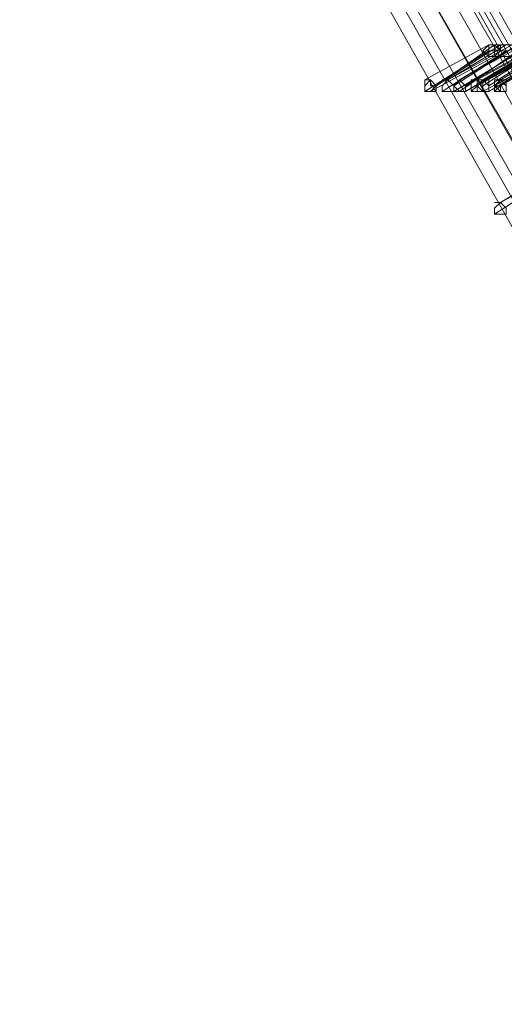
# Model space of a CAD drawing. Units: millimetres. Extents: x -242 to 1335, y -778 to 1441.
# Drawn here: x -15 to 1, y 357 to 391 of the extents above; entities that cross this region are included whole.
import ezdxf

# ---------------------------------------------------------------- set-up
doc = ezdxf.new("R2010")
doc.units = ezdxf.units.MM

# ---------------------------------------------------------------- blocks, each defined once
blk = doc.blocks.new('WMF0')
at = {"color": 3, "lineweight": 0}
for points in [[(318.2958, -398.0089), (316.308, -393.4369), (314.0816, -388.9443), (311.6166, -384.6108), (308.9131, -380.4363), (305.9711, -376.381), (302.7905, -372.5246)], [(318.1766, -398.0089), (316.1887, -393.4369), (313.9623, -388.9841), (311.4974, -384.6505), (308.7939, -380.476), (305.8518, -376.4606), (302.711, -372.6041)], [(318.3753, -398.2077), (316.3477, -393.5959), (314.1213, -389.1033), (311.6166, -384.73), (308.8734, -380.5158), (305.9313, -376.4606), (302.711, -372.6041)], [(318.2163, -398.0089), (316.2285, -393.4369), (314.0021, -388.9841), (311.5371, -384.6505), (308.8336, -380.476), (305.8916, -376.4208), (302.7508, -372.5644)], [(318.1368, -398.2077), (316.1489, -393.5959), (313.9225, -389.1431), (311.4576, -384.8096), (308.7144, -380.5953), (305.7723, -376.5798), (302.5917, -372.7234)], [(318.2163, -398.2077), (316.2285, -393.5959), (314.0021, -389.1033), (311.5371, -384.7698), (308.7939, -380.5555), (305.8121, -376.5401), (302.6315, -372.6836)], [(318.0175, -398.2077), (316.0297, -393.6356), (313.8033, -389.1431), (311.3383, -384.8493), (308.6348, -380.6351), (305.6928, -376.6196), (302.5122, -372.7631)], [(317.9778, -398.2077), (316.0297, -393.6356), (313.8033, -389.1828), (311.3383, -384.8493), (308.5951, -380.6748), (305.653, -376.6593), (302.5122, -372.8029)], [(317.8585, -398.2077), (315.9104, -393.6356), (313.684, -389.1828), (311.2191, -384.8891), (308.5156, -380.7146), (305.5735, -376.6991), (302.4327, -372.8427)], [(317.779, -398.2077), (315.8309, -393.6356), (313.6045, -389.2226), (311.1395, -384.8891), (308.4361, -380.7543), (305.5338, -376.7389), (302.393, -372.8824)], [(317.6597, -398.2077), (315.7116, -393.6754), (313.4852, -389.2226), (311.06, -384.9288), (308.3565, -380.7941), (305.4543, -376.7786), (302.3134, -372.9619)]]:
    blk.add_lwpolyline(points, dxfattribs=at)
at = {"color": 253, "lineweight": 0}
for points in [[(311.6564, -386.042), (312.0937, -385.8035)], [(312.0937, -385.8035), (311.6564, -386.042)], [(311.7359, -386.0818), (312.1732, -385.8035)], [(312.1335, -385.8035), (311.7359, -386.0818)], [(311.8154, -386.042), (312.2527, -385.8035)], [(312.213, -385.8035), (311.8154, -386.042)], [(311.8552, -386.0818), (312.2925, -385.8035)], [(312.2925, -385.8035), (311.8552, -386.0818)], [(311.8949, -386.042), (312.3323, -385.8035)], [(312.2925, -385.8035), (311.8949, -386.042)], [(311.9347, -386.0818), (312.372, -385.8035)], [(312.372, -385.8035), (311.9347, -386.0818)], [(312.0142, -386.042), (312.4515, -385.8035)], [(312.4515, -385.8035), (312.0142, -386.042)], [(312.054, -386.042), (312.4913, -385.8035)], [(312.4515, -385.8035), (312.054, -386.042)], [(312.054, -386.0818), (312.4913, -385.8035)], [(312.4913, -385.8035), (312.054, -386.0818)], [(312.0937, -386.0818), (312.531, -385.8035)], [(312.531, -385.8035), (312.0937, -386.0818)], [(312.1335, -385.883), (312.1732, -385.8432), (312.1732, -385.8035), (312.1335, -385.8035), (312.0937, -385.8035)], [(312.0937, -385.8035), (312.0937, -385.8432), (312.0937, -385.883), (312.1335, -385.883)], [(312.1335, -385.883), (312.1335, -385.8432), (312.1732, -385.8432), (312.1335, -385.8035), (312.0937, -385.8035)], [(312.0937, -385.8035), (312.0937, -385.8432), (312.0937, -385.883), (312.1335, -385.883)], [(312.0937, -385.8035), (312.213, -385.8035)], [(312.1732, -386.042), (312.6106, -385.8035)], [(312.5708, -385.8035), (312.1732, -386.042)], [(312.1732, -385.8035), (312.2925, -385.8035)], [(311.6564, -386.1215), (312.0937, -385.8432)], [(312.0937, -385.8432), (311.6564, -386.1215)], [(311.6961, -386.1215), (312.1335, -385.883)], [(312.1335, -385.883), (311.6961, -386.1215)], [(311.7757, -386.1215), (312.213, -385.8432)], [(312.213, -385.8432), (311.7757, -386.1215)], [(311.8552, -386.1215), (312.2925, -385.883)], [(312.2527, -385.883), (311.8552, -386.1215)], [(311.8949, -386.1215), (312.2925, -385.8432)], [(312.2925, -385.8432), (311.8949, -386.1215)], [(311.9347, -386.1215), (312.372, -385.883)], [(312.3323, -385.883), (311.9347, -386.1215)], [(312.0142, -386.0818), (312.4515, -385.8432)], [(312.4515, -385.8432), (312.0142, -386.0818)], [(312.0142, -386.0818), (312.4515, -385.8432)], [(312.4118, -385.8432), (312.0142, -386.0818)], [(312.054, -386.1215), (312.4913, -385.883)], [(312.4913, -385.883), (312.054, -386.1215)], [(312.0937, -385.8432), (312.213, -385.8432)], [(312.0937, -386.1215), (312.531, -385.883)], [(312.4913, -385.883), (312.0937, -386.1215)], [(312.5708, -385.8432), (312.1335, -386.0818)], [(312.1335, -385.883), (312.2527, -385.883)], [(312.1732, -386.0818), (312.5708, -385.8432)], [(312.1335, -386.0818), (312.1335, -386.1215), (312.1732, -386.0818)], [(312.1335, -386.9564), (312.5708, -386.6781)], [(312.5708, -386.6781), (312.1335, -386.9564)], [(312.1732, -386.8769), (312.6106, -386.6384)], [(312.5708, -386.6384), (312.1732, -386.8769)]]:
    blk.add_lwpolyline(points, dxfattribs=at)
for points in [[(312.1335, -385.8432), (312.1335, -385.8035), (312.0937, -385.8035), (312.054, -385.8432), (312.0937, -385.883), (312.1335, -385.883), (312.1335, -385.8432)], [(311.6564, -386.042), (311.6564, -386.0818), (311.6564, -386.1215), (311.6961, -386.1215), (311.7359, -386.1215), (311.7359, -386.0818), (311.6961, -386.042), (311.6564, -386.042)], [(311.6961, -386.1215), (311.7359, -386.1215), (311.7359, -386.0818), (311.6961, -386.042), (311.6564, -386.042), (311.6564, -386.0818), (311.6564, -386.1215), (311.6961, -386.1215)], [(311.6564, -386.0818), (311.6961, -386.042), (311.6961, -386.0818), (311.7359, -386.0818), (311.6961, -386.1215), (311.6564, -386.1215), (311.6564, -386.0818)], [(311.6564, -386.042), (311.6564, -386.0818), (311.6564, -386.042)], [(311.8154, -386.042), (311.7757, -386.0818), (311.7757, -386.1215), (311.8154, -386.1215), (311.8552, -386.1215), (311.8552, -386.0818), (311.8154, -386.042)], [(311.8552, -386.1215), (311.8552, -386.0818), (311.8154, -386.042), (311.7757, -386.0818), (311.7757, -386.1215), (311.8154, -386.1215), (311.8552, -386.1215)], [(311.7757, -386.0818), (311.8154, -386.042), (311.8552, -386.0818), (311.8552, -386.1215), (311.8154, -386.1215), (311.7757, -386.1215), (311.7757, -386.0818)], [(311.8154, -386.042), (311.7757, -386.042), (311.8154, -386.042)], [(311.8949, -386.042), (311.8552, -386.0818), (311.8949, -386.1215), (311.9347, -386.1215), (311.9347, -386.0818), (311.8949, -386.042)], [(311.9347, -386.1215), (311.9347, -386.0818), (311.8949, -386.042), (311.8552, -386.0818), (311.8949, -386.1215), (311.9347, -386.1215)], [(311.8552, -386.0818), (311.8949, -386.042), (311.9347, -386.0818), (311.9347, -386.1215), (311.8949, -386.1215), (311.8552, -386.1215), (311.8552, -386.0818)], [(311.9744, -386.0818), (311.9744, -386.042), (312.0142, -386.042), (312.054, -386.042), (312.054, -386.0818), (312.054, -386.1215), (312.0142, -386.1215), (311.9744, -386.1215), (311.9744, -386.0818)], [(312.0142, -386.0818), (311.9744, -386.1215), (312.0142, -386.0818)], [(312.054, -386.042), (312.0142, -386.0818), (312.054, -386.1215), (312.0937, -386.1215), (312.0937, -386.0818), (312.054, -386.042)], [(312.0937, -386.1215), (312.0937, -386.0818), (312.054, -386.042), (312.0142, -386.0818), (312.054, -386.1215), (312.0937, -386.1215)], [(312.0142, -386.0818), (312.0142, -386.042), (312.054, -386.042), (312.0937, -386.042), (312.0937, -386.0818), (312.0937, -386.1215), (312.054, -386.1215), (312.0142, -386.1215), (312.0142, -386.0818)], [(312.054, -386.042), (312.0142, -386.042), (312.054, -386.042)], [(312.0142, -386.042), (312.0142, -386.0818), (312.0142, -386.1215), (312.054, -386.1215), (312.054, -386.0818), (312.054, -386.042), (312.0142, -386.042)], [(312.054, -386.1215), (312.054, -386.0818), (312.054, -386.042), (312.0142, -386.042), (312.0142, -386.0818), (312.0142, -386.1215), (312.054, -386.1215)], [(312.0142, -386.0818), (312.0142, -386.1215), (312.0142, -386.0818)], [(312.1732, -386.042), (312.1335, -386.0818), (312.1732, -386.0818), (312.1732, -386.1215), (312.213, -386.1215), (312.213, -386.0818), (312.1732, -386.042)], [(312.213, -386.1215), (312.213, -386.0818), (312.1732, -386.042), (312.1335, -386.0818), (312.1732, -386.1215), (312.213, -386.1215)], [(312.1335, -386.0818), (312.1335, -386.042), (312.1732, -386.042), (312.213, -386.042), (312.213, -386.0818), (312.213, -386.1215), (312.1732, -386.1215), (312.1335, -386.1215), (312.1335, -386.0818)], [(312.1732, -386.042), (312.1335, -386.042), (312.1732, -386.042)], [(311.8552, -386.1215), (311.8154, -386.1215), (311.8552, -386.1215)], [(311.8949, -386.1215), (311.8552, -386.1215), (311.8949, -386.1215)], [(312.0937, -386.1215), (312.054, -386.1215), (312.0937, -386.1215)], [(312.213, -386.1215), (312.1732, -386.1215), (312.213, -386.1215)], [(312.1732, -386.8769), (312.1335, -386.9167), (312.1335, -386.9564), (312.1732, -386.9564), (312.213, -386.9564), (312.213, -386.9167), (312.1732, -386.8769)], [(312.213, -386.9564), (312.213, -386.9167), (312.1732, -386.8769), (312.1335, -386.9167), (312.1335, -386.9564), (312.1732, -386.9564), (312.213, -386.9564)], [(312.1335, -386.9167), (312.1732, -386.8769), (312.213, -386.9167), (312.213, -386.9564), (312.1732, -386.9564), (312.1335, -386.9564), (312.1335, -386.9167)], [(312.1732, -386.8769), (312.1335, -386.8769), (312.1732, -386.8769)], [(312.213, -386.9564), (312.1732, -386.9564), (312.213, -386.9564)]]:
    blk.add_lwpolyline(points, close=True, dxfattribs=at)

msp = doc.modelspace()

# ---------------------------------------------------------------- block references
at = {"xscale": 4.976775049760001, "yscale": 4.976775049760001, "zscale": 4.976775049760001}
msp.add_blockref('WMF0', (-1552.63, 2309.996), dxfattribs=at)

doc.saveas('drawing.dxf')
